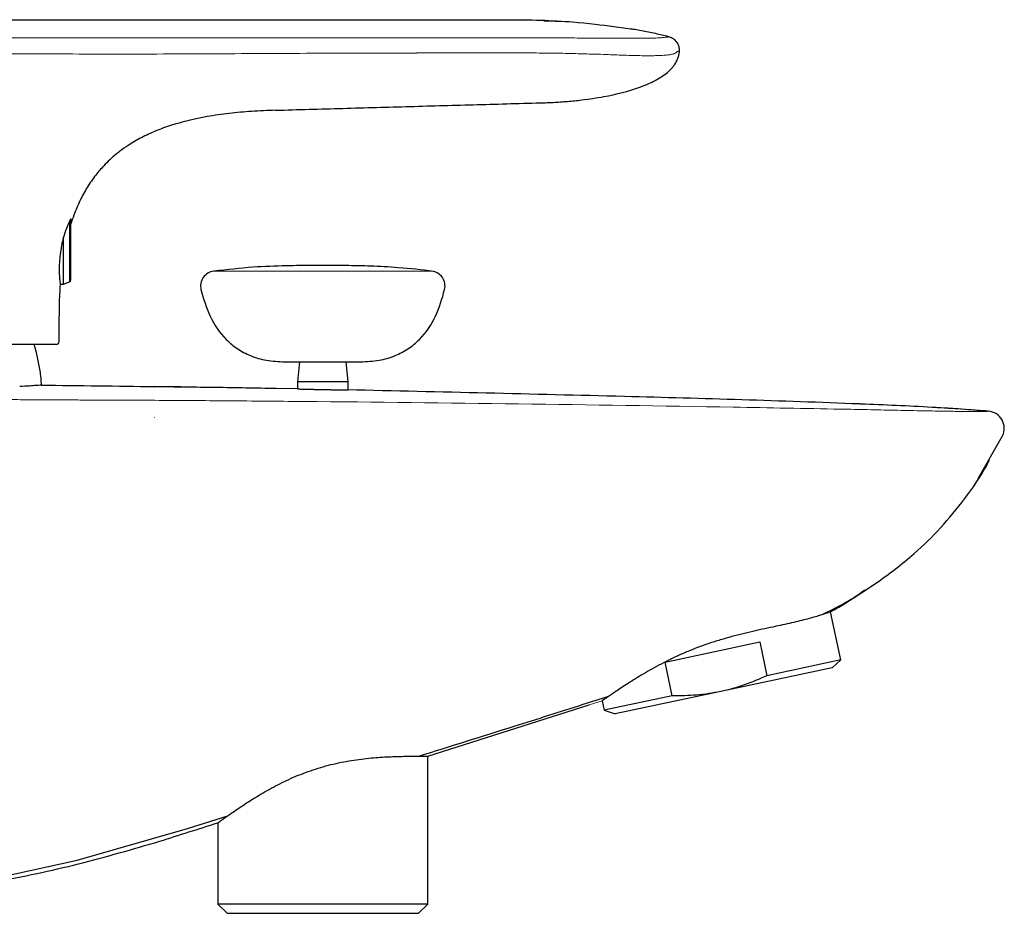
# Model space of a CAD drawing. Units: millimetres. Extents: x 35 to 548, y 37 to 474.
# Drawn here: x 446 to 544, y 385 to 474 of the extents above; entities that cross this region are included whole.
import ezdxf

# ---------------------------------------------------------------- set-up
doc = ezdxf.new("R2010")
doc.units = ezdxf.units.MM

msp = doc.modelspace()

# ---------------------------------------------------------------- linework, layer by layer
at = {"color": 7, "linetype": 'Continuous', "lineweight": 25}
for p, q in [((493.7062, 473.6779), (495.7922, 473.6319)), ((510.326, 471.9741), (510.3445, 471.962)), ((451.0242, 447.8861), (451.0242, 453.9365)), ((450.292, 447.4796), (450.292, 452.1134)), ((449.9595, 447.4796), (450.292, 447.4796)), ((450.292, 447.4796), (450.8926, 447.6982)), ((473.6945, 439.7696), (473.4945, 437.7696)), ((478.4945, 437.7696), (478.2945, 439.7696)), ((459.3397, 437.2524), (455.244, 437.3687)), ((461.9179, 437.2727), (459.3413, 437.3152)), ((473.4945, 437.7696), (473.4945, 437.082)), ((478.4945, 437.7696), (473.4945, 437.7696)), ((478.4945, 436.9858), (478.4945, 437.7696)), ((473.4945, 437.082), (471.3835, 437.1168)), ((540.9491, 428.2076), (543.3756, 432.4329)), ((527.3482, 410.2114), (526.3312, 414.9962)), ((509.9211, 410.0063), (519.2997, 411.9998)), ((519.2997, 411.9998), (520.0114, 408.6519)), ((510.6327, 406.6584), (509.9211, 410.0063)), ((527.3482, 410.2114), (520.0114, 408.6519)), ((526.4901, 409.4388), (527.3482, 410.2114)), ((526.4901, 409.4388), (515.442, 407.0905)), ((515.442, 407.0905), (504.9708, 404.8647)), ((503.6714, 406.1684), (503.8726, 405.2216)), ((510.6327, 406.6584), (503.8726, 405.2216)), ((486.3945, 400.6801), (502.3944, 405.7621)), ((503.8726, 405.2216), (504.9708, 404.8647)), ((486.3945, 386.0196), (486.3945, 400.6801)), ((465.5945, 394.0736), (465.5945, 386.0196)), ((465.5945, 386.0196), (466.5445, 385.0696)), ((486.3945, 386.0196), (465.5945, 386.0196)), ((485.4445, 385.0696), (486.3945, 386.0196)), ((485.4445, 385.0696), (466.5445, 385.0696))]:
    msp.add_line(p, q, dxfattribs=at)
at = {"color": 8, "linetype": 'Continuous', "lineweight": 18}
for p, q in [((493.7219, 470.3894), (493.7062, 470.3894)), ((450.8926, 447.6982), (450.8926, 453.706)), ((459.3081, 435.9519), (459.3335, 435.9518)), ((473.9401, 435.8385), (474.1014, 435.837)), ((459.3458, 434.2578), (459.3239, 434.2579)), ((502.3944, 405.7621), (503.6714, 406.1684))]:
    msp.add_line(p, q, dxfattribs=at)
at = {"color": 8, "linetype": 'Continuous', "lineweight": 18, "flags": 128}
msp.add_lwpolyline([(493.6907, 471.8913), (493.6985, 471.8913), (493.7062, 471.8913)], dxfattribs=at)
at = {"color": 7, "linetype": 'Continuous', "lineweight": 25, "flags": 128}
msp.add_lwpolyline([(420.3173, 385.1071), (420.3223, 385.0673), (420.442, 385.0529), (420.6399, 385.0537), (420.9168, 385.0686), (421.2734, 385.0971), (421.7098, 385.1389), (422.9565, 385.2744), (424.3167, 385.4299), (426.6642, 385.7162), (431.4707, 386.3787), (440.9342, 388.0062), (451.6604, 390.3643), (462.5826, 393.5065), (466.5829, 394.755), (466.5829, 394.755)], dxfattribs=at)
at = {"color": 7, "linetype": 'Continuous', "lineweight": 25}
for centre, radius, start, end in [((465.3803, 447.2696), 1.5, 97.661787, 193), ((486.6087, 447.2696), 1.5, 347, 82.338213), ((450.8242, 447.8861), 0.2, 290, 0), ((426.6001, 435.4796), 21.6449, 9.046846, 16.093286), ((449.5501, 441.7796), 0.3, 270, 0.009072), ((438.1001, 437.3107), 10, 0.837782, 9.046846), ((541.8456, 433.174), 1.7, 334.155676, 85.342503)]:
    msp.add_arc(centre, radius, start, end, dxfattribs=at)
for points, knots in [([(421.6501, 473.6796), (421.7939, 473.6796), (422.4316, 473.6796), (423.624, 473.6796), (425.5818, 473.6796), (427.3381, 473.6796), (429.7296, 473.6798), (432.4093, 473.6801), (435.9968, 473.6807), (439.5831, 473.6813), (443.2389, 473.6817), (446.7046, 473.6816), (449.2054, 473.681), (451.2214, 473.6803), (453.2817, 473.6794), (455.8234, 473.6779), (458.2424, 473.6763), (459.8063, 473.6752), (461.2871, 473.6741), (462.8099, 473.673), (464.8974, 473.6715), (466.9398, 473.6701), (468.7275, 473.669), (470.2684, 473.6682), (471.3151, 473.6677), (472.2079, 473.6673), (473.0632, 473.6669), (474.2201, 473.6666), (475.7236, 473.6663), (477.3818, 473.6663), (479.421, 473.6671), (481.343, 473.6686), (483.024, 473.6708), (484.1685, 473.6728), (484.8546, 473.6742), (486.4873, 473.6777), (488.0141, 473.6821), (490.8424, 473.6854), (492.3363, 473.6842), (493.7062, 473.6761)], [0.29895028, 0.29895028, 0.29895028, 0.29895028, 0.30200216, 0.3125, 0.32443149, 0.34375, 0.34988358, 0.37533569, 0.40078771, 0.42623976, 0.45166362, 0.47859436, 0.5, 0.50488843, 0.52150006, 0.54385151, 0.55898487, 0.57298334, 0.57713747, 0.59050286, 0.60539254, 0.62156676, 0.63397251, 0.64344078, 0.65436021, 0.65625, 0.66244115, 0.67256342, 0.68087313, 0.69444115, 0.70785985, 0.72428845, 0.73537391, 0.74367458, 0.74868011, 0.75, 0.77848207, 0.78125, 0.81022162, 0.81022162, 0.81022162, 0.81022162]), ([(500.4033, 473.4649), (499.3343, 473.527), (497.1307, 473.6549), (494.8702, 473.6514), (493.7062, 473.6496)], [0, 0, 0, 0, 0.4850777, 1, 1, 1, 1]), ([(497.9024, 473.5855), (498.1116, 473.5814), (499.8067, 473.5482), (502.7583, 473.3155), (505.4763, 472.9196), (506.7235, 472.7379)], [0, 0, 0, 0, 0.0707679, 0.5736116, 1, 1, 1, 1]), ([(510.3276, 471.98), (510.3269, 471.9802), (510.1668, 472.0225), (509.7503, 472.1249), (509.1029, 472.2739), (508.4041, 472.4228), (507.7019, 472.5621), (507.0242, 472.6869), (506.7026, 472.7413), (506.5293, 472.7706)], [0, 0, 0, 0, 0.0004892, 0.1135906, 0.2404483, 0.3884284, 0.5616239, 0.7636915, 1, 1, 1, 1]), ([(511.3444, 470.5371), (511.3572, 470.6816), (511.347, 470.8373), (511.2681, 471.1456), (511.1992, 471.2977), (511.0103, 471.5668), (510.8907, 471.6834), (510.6276, 471.8624), (510.4847, 471.925), (510.3445, 471.962)], [0, 0, 0, 0, 0.25, 0.25, 0.5, 0.5, 0.75, 0.75, 1, 1, 1, 1]), ([(497.969, 465.4552), (498.042, 465.4577), (498.1878, 465.4628), (498.4775, 465.4746), (499.1724, 465.5075), (500.2715, 465.582), (501.9732, 465.7541), (504.5142, 466.1376), (507.006, 466.7852), (508.995, 467.6403), (510.0602, 468.3351), (510.6024, 468.8752), (510.8918, 469.2631), (511.0835, 469.5969), (511.2333, 469.968), (511.3037, 470.2421), (511.3309, 470.4113), (511.3379, 470.472), (511.3416, 470.5071), (511.3431, 470.5221), (511.3444, 470.5371)], [0.15728984, 0.15728984, 0.15728984, 0.15728984, 0.16501863, 0.17274741, 0.18820499, 0.23973023, 0.29383174, 0.38400091, 0.55306812, 0.65450844, 0.75594877, 0.81681296, 0.84273345, 0.88593426, 0.92740704, 0.96887982, 0.98546893, 0.99376348, 0.99376348, 1, 1, 1, 1]), ([(471.3175, 464.7087), (470.9196, 464.6948), (470.124, 464.6632), (468.5908, 464.5774), (466.7209, 464.4123), (465.2583, 464.2029), (464.3247, 464.0374), (463.7016, 463.9208), (462.4997, 463.6575), (460.9917, 463.237), (459.4276, 462.6696), (457.9904, 462.0036), (456.8186, 461.3182), (456.012, 460.7478), (455.1873, 460.0953), (454.3665, 459.3301), (453.4236, 458.2296), (452.6304, 457.085), (451.9083, 455.7614), (451.3877, 454.5301), (451.1148, 453.7302), (451.0227, 453.4373)], [0, 0, 0, 0, 0.03114837, 0.06229675, 0.12017317, 0.1780496, 0.1780496, 0.19450139, 0.22823153, 0.27841347, 0.32859541, 0.37877734, 0.42895928, 0.46300093, 0.47914122, 0.53699907, 0.57950509, 0.62968703, 0.67986897, 0.7300509, 0.75803587, 0.75803587, 0.75803587, 0.75803587]), ([(471.3175, 464.7087), (473.5326, 464.7711), (477.9426, 464.8954), (484.646, 465.0835), (491.3242, 465.2681), (495.7499, 465.3927), (497.969, 465.4552)], [0, 0, 0, 0, 0.251145, 0.4999941, 0.7492933, 1, 1, 1, 1]), ([(451.0227, 453.9184), (451.0255, 453.9327), (451.0239, 453.9364), (451.018, 453.9353), (451.0137, 453.9307), (450.999, 453.9116), (450.9873, 453.8922), (450.9495, 453.8248), (450.9217, 453.7689), (450.8926, 453.706)], [0, 0, 0, 0, 0.125, 0.125, 0.25, 0.25, 0.5, 0.5, 1, 1, 1, 1]), ([(450.8926, 453.706), (450.7883, 453.4809), (450.6835, 453.2362), (450.4802, 452.705), (450.3812, 452.4161), (450.292, 452.1134)], [0, 0, 0, 0, 0.5, 0.5, 1, 1, 1, 1]), ([(450.292, 452.1134), (450.2154, 451.8347), (450.1491, 451.5538), (450.0371, 450.9878), (449.9913, 450.6997), (449.9228, 450.1464), (449.8995, 449.8785), (449.8707, 449.3617), (449.8657, 449.1214), (449.8675, 448.6796), (449.8746, 448.4761), (449.8937, 448.1254), (449.9057, 447.9758), (449.9289, 447.7296), (449.9397, 447.637), (449.955, 447.512), (449.9595, 447.4796), (449.9595, 447.4796)], [0, 0, 0, 0, 0.125, 0.125, 0.25, 0.25, 0.375, 0.375, 0.5, 0.5, 0.625, 0.625, 0.75, 0.75, 0.875, 0.875, 1, 1, 1, 1]), ([(486.9399, 448.7385), (485.7873, 448.8747), (483.7105, 449.1202), (480.9175, 449.2532), (478.7692, 449.3056), (476.8909, 449.3251), (474.8308, 449.3262), (472.1729, 449.2892), (468.888, 449.1761), (466.5037, 448.9027), (465.2258, 448.7562)], [0, 0, 0, 0, 0.1599667, 0.2882136, 0.3852787, 0.4562437, 0.5471629, 0.6692884, 0.8227368, 1, 1, 1, 1]), ([(449.9595, 447.4796), (449.9539, 447.4026), (449.9011, 446.6524), (449.8692, 445.8738), (449.8523, 444.8785), (449.8504, 444.6047), (449.8502, 444.3308)], [0.925014763, 0.925014763, 0.925014763, 0.925014763, 0.930778651, 0.980960588, 0.980960588, 1, 1, 1, 1]), ([(463.9187, 446.9322), (464.1751, 446.0318), (464.6868, 444.2351), (466.0299, 442.2546), (467.4963, 441.0244), (468.8515, 440.3133), (470.4627, 439.8489), (471.6268, 439.7971), (472.2445, 439.7696)], [0, 0, 0, 0, 0.2333128, 0.4656138, 0.584419, 0.7093452, 0.8457885, 1, 1, 1, 1]), ([(479.7445, 439.7696), (480.3622, 439.7971), (481.5263, 439.8489), (483.1375, 440.3133), (484.4927, 441.0244), (485.9591, 442.2546), (487.3022, 444.2351), (487.8139, 446.0318), (488.0703, 446.9322)], [0, 0, 0, 0, 0.1542115, 0.2906548, 0.415581, 0.5343862, 0.7666872, 1, 1, 1, 1]), ([(449.8501, 441.7796), (449.85, 442.1548), (449.8497, 443.0052), (449.8497, 443.8556), (449.8502, 444.3308)], [0.10523452, 0.10523452, 0.10523452, 0.10523452, 0.5, 1, 1, 1, 1]), ([(449.5501, 441.4796), (449.5501, 441.4796), (449.5212, 441.4796), (449.4155, 441.4796), (449.3389, 441.4796), (449.0465, 441.4796), (448.7688, 441.4796), (448.2382, 441.4796), (448.0421, 441.4796), (447.6105, 441.4796), (447.3748, 441.4796), (446.617, 441.4796), (446.0421, 441.4796), (445.0686, 441.4796), (444.7255, 441.4796), (443.9996, 441.4796), (443.6165, 441.4796), (442.4224, 441.4796), (441.5617, 441.4796), (440.1662, 441.4796), (439.6814, 441.4796), (438.6882, 441.4796), (438.1801, 441.4796), (436.6216, 441.4796), (435.5372, 441.4796), (434.408, 441.4796)], [0, 0, 0, 0, 0.0625, 0.0625, 0.125, 0.125, 0.25, 0.25, 0.3125, 0.3125, 0.375, 0.375, 0.5, 0.5, 0.5625, 0.5625, 0.625, 0.625, 0.75, 0.75, 0.8125, 0.8125, 0.875, 0.875, 1, 1, 1, 1]), ([(472.2445, 439.7696), (472.2445, 439.7696), (472.2811, 439.7696), (472.4003, 439.7696), (472.5242, 439.7696), (472.6819, 439.7696), (472.8716, 439.7696), (473.0911, 439.7696), (473.3385, 439.7696), (473.6117, 439.7696), (473.9079, 439.7696), (474.224, 439.7696), (474.6681, 439.7696), (475.2582, 439.7696), (475.7491, 439.7696), (475.9945, 439.7696)], [0.5, 0.5, 0.5, 0.5, 0.53125, 0.546875, 0.5625, 0.578125, 0.59375, 0.609375, 0.625, 0.640625, 0.65625, 0.671875, 0.6875, 0.71875, 0.75, 0.75, 0.75, 0.75]), ([(475.9945, 439.7696), (476.2399, 439.7696), (476.6081, 439.7696), (477.0849, 439.7696), (477.4319, 439.7696), (477.765, 439.7696), (478.0811, 439.7696), (478.3773, 439.7696), (478.6505, 439.7696), (478.8979, 439.7696), (479.1174, 439.7696), (479.3071, 439.7696), (479.5174, 439.7696), (479.6957, 439.7696), (479.7445, 439.7696), (479.7445, 439.7696)], [0.25, 0.25, 0.25, 0.25, 0.28125, 0.296875, 0.3125, 0.328125, 0.34375, 0.359375, 0.375, 0.390625, 0.40625, 0.421875, 0.4375, 0.46875, 0.5, 0.5, 0.5, 0.5]), ([(448.099, 437.4588), (448.099, 437.4569), (447.9172, 437.4418), (447.3798, 437.402), (447.1554, 437.3858), (446.6166, 437.3499), (446.3045, 437.3304), (445.9496, 437.3107)], [0, 0, 0, 0, 0.5, 0.5, 0.75, 0.75, 1, 1, 1, 1]), ([(448.099, 437.4588), (449.9728, 437.4371), (453.7203, 437.3938), (457.4677, 437.3413), (459.3413, 437.315)], [0, 0, 0, 0, 0.5000113, 1, 1, 1, 1]), ([(471.3836, 437.1205), (469.3775, 437.1547), (465.3624, 437.2233), (461.3492, 437.2702), (459.3412, 437.2936)], [0, 0, 0, 0, 0.4996449, 1, 1, 1, 1]), ([(473.4945, 437.082), (473.4945, 437.082), (473.5107, 437.0815), (473.5742, 437.0797), (473.6223, 437.0783), (473.7477, 437.0747), (473.8245, 437.0725), (474.0059, 437.0675), (474.1115, 437.0646), (474.3421, 437.0585), (474.4679, 437.0553), (474.7412, 437.0485), (474.8866, 437.045), (475.1874, 437.0381), (475.3449, 437.0346), (475.6675, 437.0278), (475.8296, 437.0245), (476.1557, 437.0183), (476.3212, 437.0152), (476.6418, 437.0097), (476.7977, 437.0072), (477.1003, 437.0025), (477.2468, 437.0004), (477.5178, 436.9967), (477.6441, 436.9951), (477.8776, 436.9922), (477.9813, 436.991), (478.1625, 436.9891), (478.2408, 436.9882), (478.3665, 436.987), (478.4139, 436.9865), (478.4779, 436.9859), (478.4945, 436.9858), (478.4945, 436.9858)], [0, 0, 0, 0, 0.0625, 0.0625, 0.125, 0.125, 0.1875, 0.1875, 0.25, 0.25, 0.3125, 0.3125, 0.375, 0.375, 0.4375, 0.4375, 0.5, 0.5, 0.5625, 0.5625, 0.625, 0.625, 0.6875, 0.6875, 0.75, 0.75, 0.8125, 0.8125, 0.875, 0.875, 0.9375, 0.9375, 1, 1, 1, 1]), ([(529.3179, 435.5827), (529.271, 435.5846), (521.4683, 435.9044), (504.5266, 436.3843), (487.6305, 436.7747), (478.4945, 436.9858)], [0, 0, 0, 0, 0.00276732, 0.46078343, 1, 1, 1, 1]), ([(541.9589, 434.8668), (541.1913, 434.9272), (539.3204, 435.0746), (535.1068, 435.3424), (531.6699, 435.4853), (529.3178, 435.5831)], [0, 0, 0, 0, 0.1800455, 0.4388324, 1, 1, 1, 1]), ([(541.9836, 434.8684), (541.091, 434.9384), (539.2847, 435.0801), (537.4761, 435.1878), (536.5613, 435.2423)], [0, 0, 0, 0, 0.4942042, 1, 1, 1, 1]), ([(525.6061, 414.7759), (525.983, 414.9589), (527.7981, 415.8401), (530.8738, 417.7722), (534.3904, 420.4609), (537.3123, 423.3112), (539.6925, 426.2263), (541.2825, 428.4942), (541.97, 429.8211), (542.0704, 430.0147)], [0, 0, 0, 0, 0.0541979, 0.2609757, 0.4700455, 0.6305372, 0.7964933, 0.9702968, 1, 1, 1, 1]), ([(526.3312, 414.9962), (526.6046, 415.1459), (527.7811, 415.7904), (528.8798, 416.5627), (529.7231, 417.1555)], [0, 0, 0, 0, 0.2324295, 1, 1, 1, 1]), ([(526.3312, 414.9962), (526.3312, 414.996), (526.313, 414.9887), (526.239, 414.9604), (526.1827, 414.9392), (525.9598, 414.8579), (525.7397, 414.7803), (525.3014, 414.6387), (525.1365, 414.5871), (524.7717, 414.4779), (524.5734, 414.4207), (523.9323, 414.2436), (523.4432, 414.1186), (522.614, 413.9223), (522.3223, 413.8555), (521.7199, 413.721), (521.0957, 413.5848), (520.429, 413.4419), (519.7412, 413.2932), (519.3847, 413.2155), (518.3027, 412.9732), (517.5644, 412.7994), (516.4365, 412.503), (516.057, 412.3982), (515.2917, 412.1739), (514.9114, 412.056), (513.784, 411.6849), (513.0478, 411.4136), (511.967, 410.9692), (511.6101, 410.8146), (510.9193, 410.5009), (510.5833, 410.341), (509.929, 410.0167), (509.6107, 409.8523), (508.9907, 409.521), (508.6878, 409.3533), (507.8166, 408.8569), (507.2849, 408.5349), (506.5541, 408.0775), (506.3218, 407.9294), (505.8799, 407.6437), (505.6721, 407.5075), (505.0948, 407.1256), (504.7673, 406.9047), (504.3635, 406.632), (504.2431, 406.5505), (504.0361, 406.4108), (503.95, 406.3529), (503.7425, 406.214), (503.6715, 406.168), (503.6714, 406.1684)], [0, 0, 0, 0, 0.03125, 0.03125, 0.0625, 0.0625, 0.125, 0.125, 0.15625, 0.15625, 0.1875, 0.1875, 0.25, 0.25, 0.28125, 0.28125, 0.3125, 0.34375, 0.34375, 0.375, 0.375, 0.4375, 0.4375, 0.46875, 0.46875, 0.5, 0.5, 0.5625, 0.5625, 0.59375, 0.59375, 0.625, 0.625, 0.65625, 0.65625, 0.6875, 0.6875, 0.75, 0.75, 0.78125, 0.78125, 0.8125, 0.8125, 0.875, 0.875, 0.90625, 0.90625, 0.9375, 0.9375, 1, 1, 1, 1]), ([(515.442, 407.0905), (514.6526, 406.9227), (513.8429, 406.8047), (512.2356, 406.6666), (511.4335, 406.6445), (510.6327, 406.6584)], [0, 0, 0, 0, 0.5, 0.5, 1, 1, 1, 1]), ([(485.5056, 400.6713), (488.6579, 401.664), (494.0922, 403.3753), (500.3816, 405.3552), (503.5103, 406.3658), (504.3627, 406.6412)], [0, 0, 0, 0, 0.5012474, 0.86412, 1, 1, 1, 1]), ([(465.5945, 394.0736), (465.5945, 394.0742), (465.6655, 394.1227), (465.8765, 394.27), (465.9646, 394.3317), (466.1701, 394.476), (466.288, 394.559), (466.685, 394.8378), (467.0108, 395.0662), (467.7475, 395.5717), (468.1593, 395.8494), (469.0687, 396.4371), (469.5575, 396.7412), (470.3383, 397.1968), (470.6069, 397.3488), (471.1616, 397.651), (471.4492, 397.8019), (472.3286, 398.2431), (472.9361, 398.5215), (473.883, 398.9074), (474.2046, 399.0308), (474.8606, 399.2658), (475.1972, 399.3781), (476.2114, 399.6909), (476.888, 399.866), (477.9021, 400.0837), (478.24, 400.1488), (478.9149, 400.2652), (479.2529, 400.3165), (480.2388, 400.4487), (480.8676, 400.5096), (481.766, 400.575), (482.0595, 400.5925), (482.6196, 400.6203), (482.887, 400.6308), (483.397, 400.647), (483.6396, 400.6528), (484.0998, 400.6614), (484.3183, 400.6642), (484.9273, 400.6703), (485.2685, 400.6714), (485.6854, 400.6732), (485.8085, 400.6738), (486.0218, 400.6752), (486.1106, 400.676), (486.3231, 400.6783), (486.3945, 400.6801), (486.3945, 400.6801)], [0, 0, 0, 0, 0.0625, 0.0625, 0.09375, 0.09375, 0.125, 0.125, 0.1875, 0.1875, 0.25, 0.25, 0.3125, 0.3125, 0.34375, 0.34375, 0.375, 0.375, 0.4375, 0.4375, 0.46875, 0.46875, 0.5, 0.5, 0.5625, 0.5625, 0.59375, 0.59375, 0.625, 0.625, 0.6875, 0.6875, 0.71875, 0.71875, 0.75, 0.75, 0.78125, 0.78125, 0.8125, 0.8125, 0.875, 0.875, 0.90625, 0.90625, 0.9375, 0.9375, 1, 1, 1, 1]), ([(414.2038, 384.5024), (416.743, 384.6817), (423.6723, 385.1711), (433.4302, 386.4476), (443.4176, 388.1341), (451.7579, 389.884), (457.1613, 391.4631), (459.8363, 392.2448)], [0, 0, 0, 0, 0.1646327, 0.4492616, 0.6359994, 0.8198028, 1, 1, 1, 1])]:
    msp.add_open_spline(points, degree=3, knots=knots, dxfattribs=at)
at = {"color": 8, "linetype": 'Continuous', "lineweight": 18}
for points, knots in [([(444.0779, 471.8937), (444.7801, 471.8941), (446.7428, 471.895), (450.1779, 471.8958), (456.3473, 471.8966), (462.2276, 471.8958), (469.1006, 471.8932), (474.3487, 471.8913), (480.2491, 471.8897), (483.6845, 471.8904), (485.3081, 471.8908)], [0, 0, 0, 0, 0.0510956, 0.1428084, 0.2499459, 0.499993, 0.5706746, 0.7500307, 0.8818574, 1, 1, 1, 1]), ([(485.3081, 471.8907), (486.6955, 471.8913), (488.7837, 471.8921), (491.578, 471.8918), (492.9848, 471.8915), (493.6907, 471.8913)], [0, 0, 0, 0, 0.49652, 0.7473475, 1, 1, 1, 1]), ([(493.7062, 471.8916), (494.4116, 471.8914), (495.8287, 471.8909), (497.2457, 471.8873), (497.9574, 471.8855)], [0, 0, 0, 0, 0.4977344, 1, 1, 1, 1]), ([(497.9574, 471.8855), (498.1818, 471.8848), (498.7354, 471.8831), (499.7272, 471.878), (501.1953, 471.8702), (502.8318, 471.8604), (504.2924, 471.8547), (505.2978, 471.8527), (506.0336, 471.8517), (506.6652, 471.8511), (507.1957, 471.8513), (507.7521, 471.8527), (508.3003, 471.8561), (508.7378, 471.8622), (509.026, 471.8697), (509.228, 471.8771), (509.4136, 471.8859), (509.5136, 471.8925), (509.5651, 471.8959)], [0, 0, 0, 0, 0.0473762, 0.1169274, 0.2094579, 0.3578495, 0.465122, 0.5287061, 0.5867229, 0.6390626, 0.6856413, 0.7263978, 0.7955318, 0.8567523, 0.8887537, 0.9233043, 0.9603994, 1, 1, 1, 1]), ([(509.5651, 471.8959), (509.7145, 471.9125), (510.0299, 471.9477), (510.1338, 471.9647), (510.254, 471.9709), (510.3131, 471.987), (510.3234, 471.9768), (510.326, 471.9741)], [0, 0, 0, 0, 0.1821653, 0.38482, 0.587753, 0.8931135, 1, 1, 1, 1]), ([(511.3444, 470.5371), (511.3444, 470.5377), (511.3443, 470.5393), (511.3438, 470.5465), (511.3424, 470.5534), (511.3379, 470.563), (511.3187, 470.569), (511.2697, 470.5624), (511.2007, 470.55), (511.152, 470.5387), (511.109, 470.5149), (511.0607, 470.4606), (511.0147, 470.4181), (510.9463, 470.3719), (510.8737, 470.3347), (510.7694, 470.2973), (510.6859, 470.2776), (510.6446, 470.2679)], [0, 0, 0, 0, 0.0248466, 0.0629445, 0.0950381, 0.125903, 0.2518517, 0.5038945, 0.6044289, 0.6799362, 0.7555963, 0.794885, 0.8560212, 0.8823722, 0.9294405, 0.9651189, 1, 1, 1, 1]), ([(485.324, 470.3819), (484.0272, 470.3803), (481.5866, 470.3772), (478.1498, 470.3676), (474.2913, 470.3521), (469.8582, 470.3279), (462.9853, 470.2911), (456.1134, 470.272), (449.9618, 470.287), (446.5284, 470.2991), (444.8124, 470.3116), (444.0944, 470.3169)], [0, 0, 0, 0, 0.0943631, 0.1775846, 0.2500777, 0.3751193, 0.5001519, 0.7501686, 0.8751358, 0.9477565, 1, 1, 1, 1]), ([(497.969, 470.3806), (497.2645, 470.3831), (495.8488, 470.3882), (494.4331, 470.3893), (493.7219, 470.3898)], [0, 0, 0, 0, 0.4976709, 1, 1, 1, 1]), ([(510.6446, 470.2661), (510.6285, 470.2626), (510.5779, 470.2517), (510.4667, 470.2303), (510.2954, 470.2014), (510.0695, 470.1751), (509.7111, 470.1474), (509.1846, 470.1247), (508.4447, 470.1119), (507.6542, 470.1139), (506.7836, 470.1299), (505.8676, 470.1592), (504.9734, 470.1992), (503.9914, 470.2387), (502.9951, 470.2685), (501.9795, 470.2951), (501.0106, 470.3199), (500.0393, 470.3449), (498.9994, 470.369), (498.3115, 470.3754), (497.969, 470.3786)], [0, 0, 0, 0, 0.0126233, 0.0396271, 0.076807, 0.1113189, 0.1495904, 0.2252844, 0.2881534, 0.3579445, 0.422307, 0.4871284, 0.5547424, 0.6062024, 0.6837038, 0.7498443, 0.8023568, 0.8694451, 0.9350137, 1, 1, 1, 1]), ([(465.1803, 448.7563), (465.1809, 448.7563), (465.1821, 448.7563), (465.1923, 448.7562), (465.2088, 448.7561), (465.2423, 448.7561), (465.3076, 448.7562), (465.4429, 448.7563), (465.6464, 448.7563), (465.964, 448.7566), (466.4284, 448.7563), (467.1445, 448.7554), (468.1055, 448.7562), (469.161, 448.7566), (470.2774, 448.7563), (471.3878, 448.7563), (472.5517, 448.7562), (473.6752, 448.7561), (474.8367, 448.7562), (475.5971, 448.7563), (475.9945, 448.7563)], [0, 0, 0, 0, 0.0329216, 0.0644412, 0.0945636, 0.1232944, 0.1883655, 0.2468576, 0.313605, 0.3720664, 0.4355822, 0.4998192, 0.5643159, 0.6280423, 0.6861885, 0.7525345, 0.8111961, 0.876487, 0.9354375, 1, 1, 1, 1]), ([(475.9945, 448.7563), (476.1972, 448.7563), (476.5938, 448.7563), (477.1759, 448.7562), (477.7319, 448.7561), (478.494, 448.7561), (479.4295, 448.7562), (480.5936, 448.7563), (481.7073, 448.7563), (482.8269, 448.7566), (483.8814, 448.7563), (484.8419, 448.7554), (485.5598, 448.7562), (486.0245, 448.7566), (486.3415, 448.7563), (486.5449, 448.7563), (486.6808, 448.7562), (486.7591, 448.7561), (486.8019, 448.7562), (486.8064, 448.7563), (486.8087, 448.7563)], [0, 0, 0, 0, 0.0329216, 0.0644412, 0.0945636, 0.1232944, 0.1883655, 0.2468576, 0.313605, 0.3720664, 0.4355822, 0.4998192, 0.5643159, 0.6280423, 0.6861885, 0.7525345, 0.8111961, 0.876487, 0.9354375, 1, 1, 1, 1]), ([(440.8724, 436.0963), (440.8957, 436.0918), (441.0119, 436.0872), (441.441, 436.0745), (441.7543, 436.0666), (442.3942, 436.0548), (442.6379, 436.0508), (443.176, 436.0431), (443.4713, 436.0393), (444.4349, 436.0285), (445.1796, 436.022), (446.899, 436.0097), (447.842, 436.0037), (449.3752, 435.9949), (449.9058, 435.9921), (451.0054, 435.9868), (451.5656, 435.9843), (453.2733, 435.977), (454.4488, 435.9723), (456.8639, 435.9624), (458.0828, 435.957), (459.3081, 435.9519)], [0, 0, 0, 0, 0.125, 0.125, 0.25, 0.25, 0.3125, 0.3125, 0.375, 0.375, 0.5, 0.5, 0.625, 0.625, 0.6875, 0.6875, 0.75, 0.75, 0.875, 0.875, 1, 1, 1, 1]), ([(459.3336, 435.9524), (461.7681, 435.9376), (464.2025, 435.9192), (469.0714, 435.8813), (471.5058, 435.8607), (473.9401, 435.8385)], [0, 0, 0, 0, 0.5, 0.5, 1, 1, 1, 1]), ([(474.1014, 435.837), (488.2986, 435.7069), (502.4934, 435.5186), (518.46, 435.2419), (520.2341, 435.2102), (523.7821, 435.1454), (525.5555, 435.1123), (528.2121, 435.061), (529.0971, 435.0437), (530.8653, 435.008), (531.7486, 434.9898), (533.0709, 434.9623), (533.5121, 434.953), (534.3795, 434.9351), (534.8059, 434.9267), (535.6366, 434.9111), (536.0422, 434.904), (536.8058, 434.8906), (537.1677, 434.8843), (537.8504, 434.8728), (538.1717, 434.8676), (538.7582, 434.8585), (539.0268, 434.8544), (539.5224, 434.8471), (539.7501, 434.8438), (540.1644, 434.8382), (540.3497, 434.8358), (540.8491, 434.83), (541.1101, 434.8276), (541.3904, 434.8284), (541.4636, 434.8295), (541.5681, 434.8335), (541.6015, 434.8364), (541.6572, 434.8423), (541.6792, 434.8453), (541.7225, 434.8505), (541.744, 434.8528), (541.8109, 434.8584), (541.8552, 434.8608), (541.9162, 434.8651), (541.9415, 434.8664), (541.9772, 434.8679), (541.9834, 434.8685), (541.9836, 434.8684)], [0, 0, 0, 0, 0.5, 0.5, 0.5625, 0.5625, 0.625, 0.625, 0.65625, 0.65625, 0.6875, 0.6875, 0.703125, 0.703125, 0.71875, 0.71875, 0.734375, 0.734375, 0.75, 0.75, 0.765625, 0.765625, 0.78125, 0.78125, 0.796875, 0.796875, 0.8125, 0.8125, 0.84375, 0.84375, 0.859375, 0.859375, 0.875, 0.875, 0.890625, 0.890625, 0.90625, 0.90625, 0.9375, 0.9375, 0.96875, 0.96875, 1, 1, 1, 1])]:
    msp.add_open_spline(points, degree=3, knots=knots, dxfattribs=at)
for points in [[(493.7062, 470.3894), (490.8702, 470.3891), (488.0801, 470.389), (485.3234, 470.3892)], [(449.8501, 441.7796), (449.8501, 441.7796), (449.8346, 441.7796), (449.8032, 441.7796)]]:
    msp.add_open_spline(points, degree=3, dxfattribs=at)
at = {"color": 7, "linetype": 'Continuous', "lineweight": 25}
for points in [[(520.0114, 408.6519), (518.5415, 407.9666), (517.0246, 407.4269), (515.442, 407.0905)], [(459.8363, 392.2448), (461.7565, 392.8536), (463.675, 393.4641), (465.5945, 394.0736)]]:
    msp.add_open_spline(points, degree=3, dxfattribs=at)

doc.saveas('drawing.dxf')
